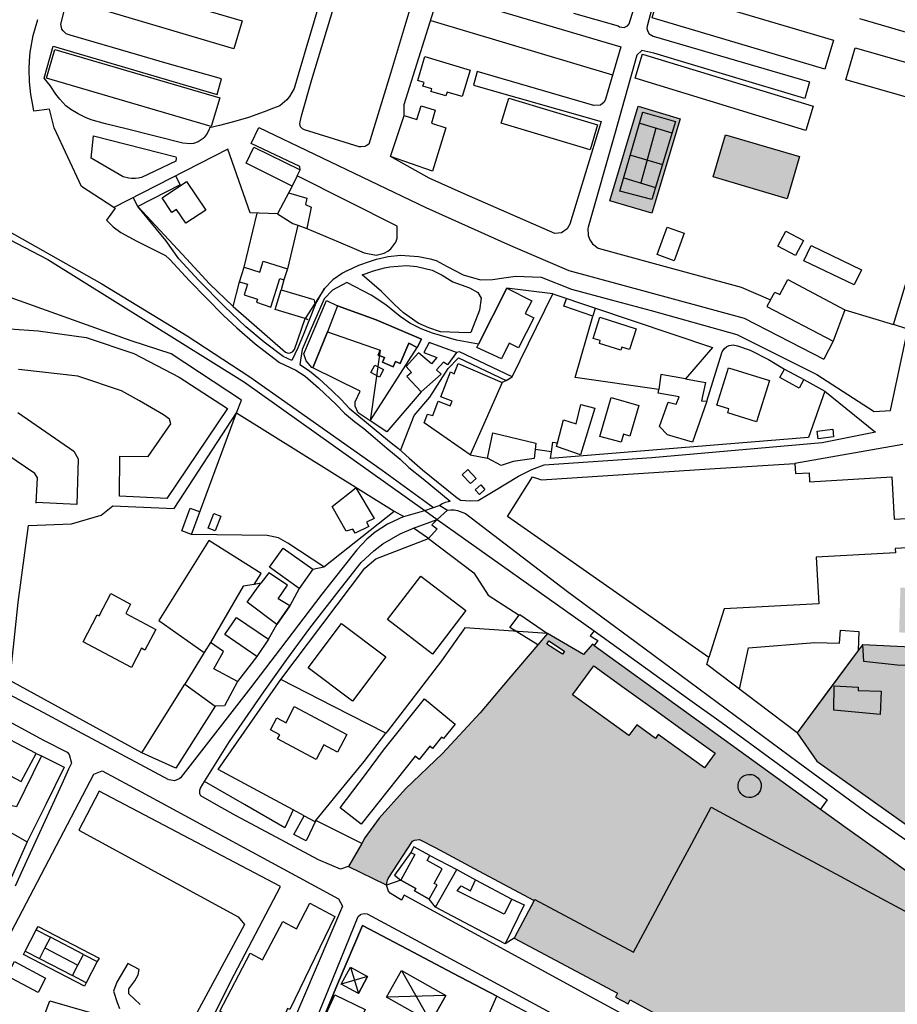
# Model space of a CAD drawing. Units: metres. Extents: x 15638 to 17284, y 21396 to 22516.
# Drawn here: x 15864 to 16167, y 21814 to 22153 of the extents above; entities that cross this region are included whole.
import ezdxf

# ---------------------------------------------------------------- set-up
doc = ezdxf.new("R2010")
doc.units = ezdxf.units.M
doc.layers.add('AUX', color=253, linetype='Continuous')

msp = doc.modelspace()

# ---------------------------------------------------------------- hatches: boundary and pattern name
at = {"transparency": 33554534}
h = msp.add_hatch(color=2, dxfattribs=at)
h.dxf.hatch_style = 1
h.paths.add_polyline_path([(16091.83, 22119.17), (16077.35, 22123.49), (16067.64, 22090.92), (16082.11, 22086.61)])
h.paths.add_polyline_path([(16083.5, 22115.95), (16089, 22114.29), (16083.36, 22095.55), (16078.24, 22097.08)], flags=16)
h = msp.add_hatch(color=2, dxfattribs=at)
h.dxf.hatch_style = 1
h.paths.add_polyline_path([(16089, 22114.29), (16083.5, 22115.95), (16080.44, 22104.97), (16085.72, 22103.38)])
h.paths.add_polyline_path([(16085.72, 22103.38), (16080.44, 22104.97), (16078.24, 22097.08), (16083.36, 22095.55)])
h = msp.add_hatch(color=2, dxfattribs=at)
h.dxf.hatch_style = 1
h.paths.add_polyline_path([(16133, 22106.19), (16107.47, 22113.7), (16103.19, 22099.13), (16128.72, 22091.62)])
at = {"true_color": 0x93278f, "transparency": 33554534}
h = msp.add_hatch(color=217, dxfattribs=at)
h.dxf.hatch_style = 1
h.paths.add_polyline_path([(16199.93, 21935.95), (16178.5, 21936.98), (16178.18, 21930.55), (16166.65, 21930.99), (16155.11, 21932.24), (16154.82, 21938.06), (16153.17, 21935.97), (16132.17, 21907.65), (16138.98, 21897.93), (16200.74, 21854.07), (16201.57, 21858.16), (16206.54, 21884.79), (16198.07, 21888.29), (16197.14, 21883.7), (16201.53, 21882.36), (16199.26, 21873.28), (16176.1, 21878.64), (16177.76, 21890.48), (16193.27, 21887.89), (16193.59, 21889.62), (16194.52, 21894.73), (16191.86, 21895.14), (16192.18, 21898.62), (16189.83, 21898.93), (16190.66, 21904.13), (16195.97, 21903.2)])
h.paths.add_polyline_path([(16160.79, 21913.95), (16144.76, 21915.42), (16144.88, 21923.79), (16153.15, 21923.36), (16153.15, 21922.24), (16161.11, 21922.02)], flags=16)
h.paths.add_polyline_path([(16197.95, 21956.79), (16167.73, 21957.69), (16167.27, 21942.25), (16182.38, 21941.8), (16197.49, 21941.35)])
h.paths.add_polyline_path([(16161.11, 21922.02), (16153.15, 21922.24), (16153.15, 21923.36), (16144.88, 21923.79), (16144.76, 21915.42), (16160.79, 21913.95)], flags=16)
h.paths.add_polyline_path([(16178.5, 21936.98), (16166.56, 21937.52), (16154.82, 21938.06), (16155.11, 21932.24), (16166.65, 21930.99), (16178.18, 21930.55)], flags=17)
h.paths.add_polyline_path([(16248.47, 21913.23), (16273.16, 21908.71), (16275.78, 21930.15), (16291.09, 21929.4), (16291.82, 21936.44), (16271.81, 21937.31), (16272.33, 21939.55), (16268.96, 21939.97), (16269.07, 21944.25), (16292.35, 21944.51), (16291.72, 21937.87), (16294.06, 21937.46), (16293.75, 21935.62), (16297.22, 21935.2), (16297.22, 21933.16), (16303.04, 21932.43), (16303.35, 21936.72), (16306.33, 21936.41), (16310.16, 21965.28), (16295.77, 21967.67), (16295.66, 21965.73), (16233.38, 21965.48), (16233.47, 21958.34), (16239.39, 21958.32), (16239.74, 21934.63), (16199.93, 21935.95), (16195.97, 21903.2), (16190.66, 21904.13), (16189.83, 21898.93), (16192.18, 21898.62), (16191.86, 21895.14), (16194.52, 21894.73), (16193.59, 21889.62), (16198.07, 21888.29), (16206.54, 21884.79), (16208.19, 21895.2), (16213.4, 21894.37), (16209.75, 21863.35), (16228.02, 21859.62), (16230.63, 21873.37), (16262.85, 21868.01), (16266.91, 21900.87), (16247.24, 21903.3)])
h.paths.add_polyline_path([(16273.67, 21866.44), (16262.85, 21868.01), (16230.63, 21873.37), (16228.02, 21859.62), (16225.13, 21840.19), (16232.9, 21834.27), (16251.02, 21832.2), (16250.5, 21827.92), (16268.46, 21825.22)])
at = {"true_color": 0xf8991e, "transparency": 33554534}
h = msp.add_hatch(color=30, dxfattribs=at)
h.dxf.hatch_style = 1
h.paths.add_polyline_path([(16072.57, 21923.18), (16062.13, 21930.71), (16054.77, 21920.72), (16074.16, 21906.7), (16076.86, 21910.41), (16083.31, 21905.74), (16084.28, 21907.08), (16100.24, 21895.57), (16103.87, 21900.6), (16093.44, 21908.13), (16083, 21915.65)], flags=0)
h.paths.add_polyline_path([(16210.84, 21820.92), (16191.35, 21834.5), (16180.25, 21840.44), (16169.14, 21846.38), (16158.03, 21852.32), (16146.92, 21858.26), (16135.82, 21864.2), (16113.6, 21876.08), (16102.49, 21882.02), (16095.82, 21869.53), (16089.14, 21857.05), (16082.46, 21844.56), (16075.78, 21832.08), (16041.74, 21850.28), (16041.51, 21849.85), (16034.63, 21836.98), (16070.22, 21817.95), (16069.52, 21816.64), (16073.92, 21814.27), (16074.66, 21815.64), (16087.26, 21808.84), (16099.85, 21802.05), (16112.45, 21795.25), (16125.04, 21788.46), (16137.64, 21781.66), (16175.42, 21761.28), (16174.4, 21759.39), (16179.78, 21756.48), (16180.75, 21758.27), (16199.89, 21747.98), (16238.16, 21727.4), (16257.29, 21717.11), (16265.69, 21732.11), (16263.12, 21733.5), (16252.02, 21739.49), (16238.35, 21746.88), (16211.01, 21761.65), (16205.38, 21780.68), (16199.74, 21799.71)])
h.paths.add_polyline_path([(16062.2, 21937.75), (16061.59, 21938.17), (16058.57, 21934.65), (16046.15, 21941.92), (16042.81, 21938.01), (16032.85, 21926.3), (16022.89, 21914.6), (16009.92, 21900.53), (15997.21, 21888.4), (15988.1, 21878.3), (15983.25, 21871.51), (15982.17, 21869.59), (15977.64, 21861.57), (15990.68, 21855.23), (15990.69, 21855.23), (15990.82, 21855.83), (15991, 21857.07), (15999.91, 21870.67), (16002.04, 21870.93), (16007.44, 21868.11), (16022.43, 21860.09), (16041.51, 21849.85), (16041.74, 21850.28), (16075.78, 21832.08), (16082.46, 21844.56), (16089.14, 21857.05), (16095.82, 21869.53), (16102.49, 21882.02), (16113.6, 21876.08), (16135.82, 21864.2), (16146.92, 21858.26), (16158.03, 21852.32), (16169.14, 21846.38), (16180.25, 21840.44), (16191.35, 21834.5), (16210.84, 21820.92), (16199.74, 21799.71), (16205.38, 21780.68), (16211.01, 21761.65), (16238.35, 21746.88), (16252.02, 21739.49), (16263.12, 21733.5), (16267.11, 21742.42), (16268.53, 21750.72), (16248.36, 21774.04), (16254.07, 21783.57), (16260.11, 21793.87), (16241.27, 21807.75), (16209.37, 21831.55), (16183.81, 21849.91), (16160.72, 21866.63), (16149.64, 21874.6), (16140.17, 21881.41)])
h.paths.add_polyline_path([(16074.16, 21906.7), (16054.77, 21920.72), (16062.13, 21930.71), (16072.57, 21923.18), (16083, 21915.65), (16093.44, 21908.13), (16103.87, 21900.6), (16100.24, 21895.57), (16084.28, 21907.08), (16083.31, 21905.74), (16076.86, 21910.41)], flags=16)
h.paths.add_polyline_path([(16112.01, 21890.89), (16112.9, 21892.24), (16114.27, 21893.14), (16116, 21893.45), (16117.69, 21892.94), (16118.95, 21891.89), (16119.67, 21890.46), (16119.8, 21888.83), (16119.27, 21887.32), (16118.19, 21886.11), (16116.73, 21885.42), (16115.11, 21885.36), (16113.61, 21885.92), (16112.44, 21887.05), (16111.8, 21888.51), (16111.78, 21890.14), (16112.41, 21891.63), (16113.55, 21892.75), (16115.18, 21893.42), (16116.99, 21893.23), (16118.39, 21892.45), (16119.39, 21891.2), (16119.81, 21889.64), (16119.61, 21888.05), (16118.79, 21886.66), (16117.5, 21885.69), (16115.94, 21885.31), (16114.34, 21885.56), (16112.99, 21886.41), (16112.05, 21887.74), (16111.71, 21889.31)], flags=16)
h.paths.add_polyline_path([(16051.3, 21934.73), (16045.89, 21938.2), (16046.6, 21939.3), (16052.01, 21935.83)], flags=16)

# ---------------------------------------------------------------- linework, layer by layer
at = {"layer": 'AUX'}
for p, q in [((16005.97, 22152.99), (16068.53, 22134.35)), ((16077.92, 22117.63), (16089, 22114.29)), ((16083.5, 22115.95), (16078.24, 22097.08)), ((16074.8, 22106.67), (16085.72, 22103.38)), ((15959.9, 22099.5), (15960.91, 22101.56)), ((16072.42, 22098.84), (16083.36, 22095.55)), ((16148.55, 22053.39), (16144.57, 22042.52)), ((15886.26, 21831.35), (15874.9, 21837.25)), ((15872.97, 21833.54), (15884.32, 21827.63))]:
    msp.add_line(p, q, dxfattribs=at)
for points in [[(15982.25, 22188.27), (15983.85, 22189.04), (15985.2, 22189.12), (15989.91, 22188.03), (16003.62, 22183.67), (16006.04, 22181.34), (15996.92, 22150.85), (15992.04, 22134.78), (15984.65, 22110.45), (15983.72, 22109.87), (15983.22, 22109.68), (15981.96, 22109.49), (15981.24, 22109.56), (15962.45, 22115.33), (15961.71, 22115.66), (15961.07, 22116.38), (15960.79, 22117.47), (15960.9, 22118.11), (15961.36, 22120.19), (15964.99, 22132.75), (15972.61, 22158.06), (15981.25, 22187.07), (15981.76, 22187.8)], [(15873.51, 22133.11), (15876.4, 22143.03), (15933.21, 22126.4), (15930.32, 22116.5)], [(16003.9, 22140.66), (16019.49, 22135.89), (16016.71, 22126.84), (16011.62, 22128.39), (16011.1, 22127.06), (16005.98, 22128.59), (16006.13, 22129.08), (16006.26, 22129.53), (16003.25, 22130.39), (16003.69, 22131.71), (16001.47, 22132.36)], [(16032.77, 22126.22), (16063.38, 22117.07), (16060.84, 22108.46), (16030.2, 22117.61)], [(16067.64, 22090.92), (16077.35, 22123.49), (16091.83, 22119.17), (16082.11, 22086.61)], [(15888.98, 22105.62), (15889.74, 22113.3), (15918.12, 22106.02), (15918.21, 22105.56), (15918.06, 22104.57), (15906.28, 22098.96), (15905.12, 22098.73), (15904.25, 22098.64), (15902.78, 22098.63), (15901.9, 22098.73), (15899.91, 22099.22)], [(15921.81, 22097.55), (15928.39, 22087.67), (15921.55, 22083.2), (15918.38, 22087.96), (15916.73, 22086.86), (15913.36, 22091.92)], [(16087.37, 22081.89), (16093.23, 22079.76), (16089.78, 22070.29), (16083.92, 22072.42)], [(16128.29, 22080.48), (16134.32, 22077.2), (16131.53, 22072.07), (16125.5, 22075.35)], [(16137.01, 22075.55), (16154.31, 22067.18), (16151.77, 22061.92), (16134.47, 22070.3)], [(15988.97, 22059.63), (15982.35, 22065.4), (15983.37, 22065.78), (15986.25, 22066.79), (15989.96, 22067.81), (15991.82, 22068.21), (15997.55, 22068.62), (16001.17, 22068.3), (16006.44, 22067.03), (16009.84, 22065.26), (16013.49, 22063.02), (16019.22, 22060.92), (16022.19, 22059.35), (16023.28, 22057.39), (16022.71, 22053.3), (16019.75, 22045.58), (16018.84, 22045.43), (16009.23, 22045.83), (16005.27, 22047.15), (16001.61, 22048.79), (15996.48, 22052.34), (15993.49, 22055.16)], [(15962.69, 22050.33), (15952.35, 22053.44), (15954.39, 22060.26), (15965.62, 22056.89), (15966.13, 22055.07), (15967.73, 22057.91), (15969.33, 22060.76)], [(16021.79, 22040.39), (16022.38, 22041.55), (16032.13, 22060.86), (16040.7, 22056.52), (16038.46, 22052.1), (16041.4, 22050.6), (16036.13, 22040.27), (16032.97, 22041.88), (16030.24, 22036.53)], [(15970.34, 22045.74), (15965.36, 22033.33), (15965, 22033.51), (15963.05, 22035.8), (15962.24, 22038.17), (15969.97, 22056.6), (15973.79, 22054.72), (15987.1, 22049.87), (15973.79, 22054.72)], [(16002.76, 22043.3), (16001.2, 22040.36), (16002.76, 22043.3), (15987.1, 22049.87)], [(16064.2, 22050.82), (16076.69, 22046.79), (16074.4, 22039.71), (16071.78, 22040.55), (16071.42, 22039.43), (16064.01, 22041.81), (16064.31, 22042.75), (16061.86, 22043.53)], [(15985.08, 22015.12), (15980.89, 22017.94), (15979.92, 22020.23), (15979.92, 22021.7), (15981.56, 22025.37), (15965.36, 22033.33), (15970.34, 22045.74), (15988.54, 22039.48), (15987.83, 22037.79), (15988.54, 22039.48)], [(15989.95, 22036.9), (15989.27, 22035.29), (15992.96, 22033.72), (15993.76, 22035.59), (15995.39, 22034.9), (15998.35, 22041.84), (15995.39, 22034.9), (15993.76, 22035.59), (15992.96, 22033.72), (15989.27, 22035.29), (15989.95, 22036.9), (15987.83, 22037.79)], [(15986.65, 22034.35), (15989.65, 22032.76), (15988.26, 22030.15), (15985.26, 22031.74)], [(16122.62, 22029.03), (16118.18, 22014.82), (16108.22, 22017.94), (16108.64, 22019.25), (16104.51, 22020.55), (16108.53, 22033.43)], [(16064.18, 22009.74), (16068.13, 22023.2), (16077.64, 22020.4), (16074.54, 22009.89), (16072.28, 22010.55), (16071.47, 22007.78)], [(16049.22, 22006.26), (16049.57, 22007.57), (16051.69, 22015.48), (16056.02, 22014.08), (16057.67, 22020.78), (16062.48, 22019.46), (16057.55, 22003.46)], [(16139.39, 22008.96), (16139.08, 22011.57), (16144.39, 22012.21), (16144.7, 22009.6)], [(16019.62, 21993.52), (16016.77, 21996.54), (16018.67, 21998.34), (16021.52, 21995.32)], [(15980.15, 21992.05), (15986.47, 21981.54), (15983.81, 21980.22), (15984.62, 21978.78), (15979.87, 21976.42), (15979.09, 21977.8), (15976.76, 21977.07), (15971.98, 21985.65)], [(16022.72, 21989.75), (16021.25, 21991.31), (16023.14, 21993.09), (16024.61, 21991.53)], [(16017.64, 21943.83), (16009.57, 21932.51), (15999.08, 21918.69), (15991.02, 21908.25), (15990.5, 21907.58), (15972.4, 21916.78), (15954.3, 21925.98), (15983.19, 21964.34), (15986.99, 21967.6), (16005.1, 21974.54), (16020.76, 21962.8), (16025.68, 21955.1), (16036.4, 21948.2), (16036.56, 21948.41), (16046.15, 21941.92)], [(15965.32, 21963.99), (15960.62, 21957.41), (15950.43, 21964.69), (15955.13, 21971.27)], [(15991.02, 21946.66), (16002.49, 21961.65), (16017.97, 21949.81), (16006.5, 21934.81)], [(15886.24, 21938.97), (15891.06, 21948.25), (15891.66, 21947.93), (15895.75, 21955.6), (15902.54, 21951.97), (15900.85, 21948.81), (15911.26, 21943.23), (15907.47, 21936.17), (15906.31, 21936.78), (15902.85, 21930.2)], [(15952.93, 21944.93), (15957.33, 21951.35)], [(15939.05, 21947.41), (15950.05, 21939.93), (15946.01, 21933.99), (15935.01, 21941.48)], [(15963.72, 21930.06), (15975.21, 21945.32), (15990.5, 21933.81), (15979.02, 21918.55)], [(16046.6, 21939.3), (16052.01, 21935.83), (16051.3, 21934.73), (16045.89, 21938.2)], [(16166.65, 21930.99), (16155.11, 21932.24), (16154.82, 21938.06), (16166.56, 21937.52), (16178.5, 21936.98), (16178.18, 21930.55)], [(16062.13, 21930.71), (16072.57, 21923.18), (16083, 21915.65), (16093.44, 21908.13), (16103.87, 21900.6), (16100.24, 21895.57), (16084.28, 21907.08), (16083.31, 21905.74), (16076.86, 21910.41), (16074.16, 21906.7), (16054.77, 21920.72)], [(16160.79, 21913.95), (16144.76, 21915.42), (16144.88, 21923.79), (16153.15, 21923.36), (16153.15, 21922.24), (16161.11, 21922.02)], [(16003.75, 21919.31), (16014.32, 21910.59), (16010.27, 21905.68), (16009.67, 21906.16), (16006.58, 21902.3), (16005.58, 21903.1), (16001.92, 21898.52), (16000.51, 21899.64), (15981.92, 21876.24), (15974.72, 21881.87), (15983.5, 21893.35), (15989.6, 21901.64)], [(15958.86, 21916.74), (15977, 21907.09), (15973.78, 21901.04), (15969.13, 21903.51), (15966.46, 21898.5), (15953.16, 21905.58), (15953.91, 21906.99), (15950.71, 21908.69), (15952.87, 21912.78), (15956.1, 21911.07)], [(16115.77, 21893.36), (16116.56, 21893.28), (16117.32, 21893.05), (16118.02, 21892.66), (16118.63, 21892.15), (16119.13, 21891.52), (16119.49, 21890.81), (16119.7, 21890.04), (16119.76, 21889.25), (16119.66, 21888.45), (16119.4, 21887.7), (16118.99, 21887.01), (16118.46, 21886.42), (16117.82, 21885.94), (16117.1, 21885.6), (16116.32, 21885.41), (16115.53, 21885.38), (16114.74, 21885.5), (16113.99, 21885.78), (16113.31, 21886.21), (16112.74, 21886.76), (16112.28, 21887.41), (16111.96, 21888.14), (16111.79, 21888.92), (16111.78, 21889.72), (16111.93, 21890.51), (16112.24, 21891.25), (16112.68, 21891.91), (16113.25, 21892.47), (16113.92, 21892.91), (16114.66, 21893.21), (16115.44, 21893.35)], [(16000.79, 21854.02), (16000.32, 21853.18), (16000.79, 21854.02), (15995.57, 21856.88)], [(16005.37, 21850.37), (16000.32, 21853.18)], [(15933.26, 21811.81), (15943.76, 21831.71), (15947.95, 21829.49), (15954.94, 21842.68), (15959.63, 21840.18), (15964.31, 21848.97), (15972.89, 21844.4), (15957.38, 21812.4), (15956.54, 21812.73), (15954.15, 21806.81), (15954.42, 21806.66), (15952.18, 21802.16)], [(15862.48, 21828.89), (15873.25, 21823.18), (15870.63, 21818.24), (15859.86, 21823.95)], [(15981.04, 21817.88), (15984.19, 21823.74), (15981.04, 21817.88), (15975.12, 21821.06), (15978.27, 21826.93)], [(16005.92, 21808.01), (16011.09, 21817.15), (16005.92, 21808.01), (15990.72, 21816.62), (15995.9, 21825.76)], [(15979.57, 21804.61), (15969.29, 21809.63), (15972.83, 21817.44), (15983.33, 21812.31)]]:
    msp.add_lwpolyline(points, close=True, dxfattribs=at)
for points in [[(15967.4, 22158.35), (15962.93, 22143.29), (15959.09, 22130.36), (15958.82, 22129.62), (15957.32, 22126.87), (15956.33, 22125.66), (15953.93, 22123.67), (15951.78, 22122.8), (15948.55, 22121.56), (15943.09, 22119.67), (15941.99, 22119.32), (15937.57, 22118.01), (15933.1, 22116.84), (15929.73, 22116.06), (15929.65, 22115.81), (15929.56, 22115.54), (15928.9, 22114.06), (15927.92, 22112.77), (15927.55, 22112.38), (15925.76, 22111.18), (15924.23, 22110.66), (15923.16, 22110.5), (15920.49, 22110.78), (15901.02, 22115.72), (15893.83, 22117.49), (15888.98, 22118.78), (15886.99, 22119.57), (15884.42, 22120.84), (15881.98, 22122.34), (15880.25, 22123.61), (15878.11, 22125.97), (15876.8, 22127.65), (15874.84, 22130.62), (15872.76, 22133.11), (15875.89, 22144.21), (15932.29, 22127.57), (15933.81, 22132.92), (15914.28, 22138.46), (15904.54, 22141.3), (15881.71, 22147.95), (15880.35, 22148.48), (15879.27, 22149.46), (15878.89, 22150.08), (15878.45, 22151.72), (15883.48, 22171.23)], [(15884.24, 22169.61), (15940.94, 22152.92), (15938.14, 22143.32), (15881.43, 22160.09), (15884.24, 22169.64)], [(16055.15, 22155.61), (16070.49, 22151.14), (16070.9, 22150.88), (16072.55, 22150.67), (16073.65, 22151.15), (16074.3, 22151.87), (16078.86, 22166.77)], [(16084.17, 22165.08), (16080.46, 22151.04), (16080.41, 22150.25), (16080.66, 22149.29), (16081.18, 22148.46), (16082.49, 22147.6), (16136.36, 22131.86), (16134.79, 22126.15), (16108.76, 22133.97), (16082.73, 22141.79), (16078.6, 22142.64), (16076.92, 22141.08), (16069.42, 22114.47), (16060.11, 22081.83), (16060.05, 22081.42), (16060.13, 22078.98), (16060.69, 22077.45), (16061.62, 22076.11), (16063.56, 22074.64), (16082.88, 22069.3), (16112.82, 22061.2), (16122.92, 22056.78), (16121.69, 22054.53), (16144.57, 22042.52), (16141.32, 22036.35)], [(16071.37, 22143.98), (16066.17, 22125.96), (16065.66, 22124.88), (16064.39, 22123.84), (16062.08, 22123.76), (16021.96, 22135.41), (16020.67, 22130.71), (16064.59, 22118.2), (16053.8, 22082.87), (16052.9, 22081.32), (16050.98, 22079.94), (16048.65, 22079.62), (16017.49, 22093.37), (16005.33, 22098.76), (15992.04, 22106.15), (15996.8, 22120.32), (15996.71, 22124.1), (16008.78, 22162.51), (16071.37, 22143.98)], [(16085.14, 22163.98), (16144.63, 22146.27), (16141.65, 22136.26), (16082.16, 22153.94), (16085.07, 22164)], [(15960.14, 22082.51), (15963.2, 22081.37), (15974.1, 22076.74), (15979.49, 22074.45), (15982.95, 22072.98), (15987.11, 22072.2), (15989.85, 22072.86), (15991.09, 22073.54), (15992.19, 22074.43), (15993.85, 22076.7), (15994.35, 22078.03), (15994.41, 22082.23), (15959.9, 22099.5), (15958.18, 22096.01), (15953.15, 22086.49), (15943.74, 22086.78), (15936.03, 22108.68), (15896.79, 22088.66), (15885.6, 22095.8), (15876.17, 22116.01), (15874.63, 22122.54), (15869.15, 22121.81), (15868.93, 22123.25), (15868.1, 22127.54), (15867.67, 22131.89), (15867.54, 22136.27), (15867.66, 22139.18), (15867.94, 22142.07), (15868.95, 22147.82), (15870.56, 22153.43)], [(16180.79, 22145.63), (16153.78, 22153.55)], [(16078.86, 22141.46), (16137.71, 22123.55), (16135.15, 22115.14), (16076.32, 22133.13), (16078.87, 22141.51)], [(16152.14, 22143.64), (16189.52, 22132.93), (16186.36, 22121.92), (16148.97, 22132.54), (16152.12, 22143.65)], [(15768.15, 22120.73), (15773.58, 22119.01), (15836.7, 22090.05), (15874.02, 22070.67), (15941.73, 22028.41), (16003.88, 21984.25), (16009.13, 21986.03)], [(15770.95, 22123.3), (15824.77, 22098.73), (15857.1, 22082.33), (15892.56, 22062.31), (15921.96, 22044.41), (15943.65, 22030.25), (15989.19, 21998.16), (16006.82, 21985.25)], [(15996.8, 22120.32), (16001.15, 22118.97), (16002.59, 22123.6), (16007.48, 22122.09), (16006.14, 22117.63), (16011.15, 22116.08), (16006.5, 22101.18), (15992.04, 22106.15)], [(16079.03, 22121.5), (16090.19, 22118.25), (16082.1, 22091.37), (16071.03, 22094.28), (16078.94, 22121.52)], [(15958.18, 22096.01), (15942.28, 22103.86), (15945, 22109.39), (15960.91, 22101.56), (15960.88, 22102.71), (15944.03, 22110.68), (15946.66, 22116.14), (16004.25, 22088.64), (16033.45, 22075.58), (16053.44, 22066.95), (16098.74, 22054.58), (16113.84, 22050.46), (16141.32, 22036.35)], [(16107.47, 22113.7), (16133, 22106.19), (16128.72, 22091.62), (16103.19, 22099.13), (16107.47, 22113.7)], [(15977.04, 22066.84), (15981.19, 22068.72), (15985.2, 22070.14), (15987.18, 22070.81), (15991.25, 22071.68), (15995.54, 22072.18), (16001.71, 22071.78), (16005.73, 22070.89), (16007.76, 22070.31), (16011.57, 22068.32), (16017.05, 22065.37), (16023.05, 22063.65), (16027.14, 22063.85), (16031.1, 22064.43), (16035.07, 22065.01), (16043.93, 22064.67), (16054.4, 22060.5), (16068.12, 22056.83), (16081.83, 22053.16), (16111.37, 22044.91), (16138.94, 22031.04), (16158.7, 22018.36), (16164.34, 22018.67), (16170.28, 22046.67), (16165.33, 22048.31), (16181.12, 22100.47)], [(15918, 22099.48), (15919.55, 22096.4), (15904.96, 22088.99), (15921.83, 22070.95), (15929.67, 22062.37), (15937.9, 22054.52), (15955.92, 22038.79), (15956.82, 22038.47), (15957.47, 22038.51), (15958.33, 22038.92), (15958.93, 22039.69), (15962.69, 22050.33), (15963.57, 22050.07), (15962.69, 22050.33)], [(15956.93, 22093.64), (15963.23, 22091.83), (15962.83, 22089.61), (15964.72, 22088.75), (15963.2, 22081.37)], [(15966.13, 22055.07), (15962.03, 22044.62), (15960.12, 22040.22), (15958.06, 22035.9), (15955.06, 22037.33), (15948.49, 22042.19), (15942.27, 22047.51), (15934.71, 22054.6), (15926.04, 22063.47), (15919.18, 22070.9), (15914.72, 22077.25), (15904.96, 22088.99), (15903.43, 22092.05)], [(15896.79, 22088.66), (15897.17, 22088.42), (15894.24, 22084.22), (15896.57, 22081.93), (15899.16, 22080.02), (15904.68, 22076.98), (15914.56, 22072.09), (15916.02, 22070.65), (15922.87, 22063.34), (15934.49, 22051.4), (15939.12, 22047.14), (15945.4, 22041.69), (15950.32, 22037.85), (15953.82, 22035.26), (15959.39, 22032.55), (15962.67, 22030.46), (15967.29, 22026.45), (15973.37, 22020.76), (15976.22, 22017.76), (15979.61, 22014.86), (15982.85, 22012.44), (15985.95, 22009.84), (15990.78, 22005.67), (15995.41, 22001.89), (15998.42, 21999.02), (16003.31, 21995.14), (16012.63, 21987.45), (16011.91, 21987.28), (16010.89, 21986.96), (16009.9, 21986.58), (16009.11, 21986.01), (16011.65, 21984.31), (16012.82, 21984.46), (16013.99, 21984.45), (16015.15, 21984.28), (16017.86, 21983.17), (16053.06, 21956.39), (16076.68, 21938.87), (16132.5, 21897.51), (16157.11, 21879.57), (16198.4, 21850.72)], [(15937.9, 22054.52), (15940.02, 22063.02), (15941.6, 22068.02), (15946.07, 22086.71)], [(15953.15, 22086.49), (15958.43, 22083.15), (15960.14, 22082.51), (15956.57, 22067.5)], [(15941.6, 22068.02), (15947.01, 22066.31), (15948.23, 22070.15), (15956.57, 22067.5), (15955.36, 22063.7)], [(15977.04, 22066.84), (15975.55, 22066.05), (15972.2, 22063.7), (15969.33, 22060.76)], [(15940.02, 22063.02), (15942.77, 22062.15), (15941.61, 22058.5), (15946.27, 22057.01), (15945.93, 22055.97), (15950.85, 22054.29), (15953.95, 22064.15), (15955.36, 22063.7), (15954.39, 22060.26)], [(16031.91, 22029.06), (16034.01, 22030.31), (16047.96, 22058.86), (16032.13, 22060.86), (16022.38, 22041.55), (16014.84, 22042.87), (16006.55, 22045.38), (16002.65, 22046.86), (15998.74, 22048.8), (15995.38, 22051.11), (15990.42, 22055.13), (15985.43, 22058.38), (15977.04, 22062.81), (15972.08, 22060.11), (15969.21, 22057.18), (15964.77, 22046.93), (15961.63, 22039.65), (15960.78, 22034.53), (15964.1, 22032.39), (15967.33, 22029.66), (15972, 22025.43), (15975.07, 22022.45), (15977.87, 22019.5), (15981.11, 22016.73), (15989.05, 22010.21), (15992.29, 22007.54), (15994.77, 22005.62), (15998.52, 22002.24), (16003.11, 21998.27), (16014.49, 21989.05), (16016.12, 21987.83), (16019.6, 21987.52), (16022.3, 21987.68), (16028.03, 21991.17), (16036.17, 21996.12), (16040.72, 21998.38), (16044.96, 21999.95), (16082.13, 22002.55), (16140.71, 22007.71), (16159.09, 22011.31)], [(16122.92, 22056.78), (16124.4, 22059.5), (16126.19, 22058.6), (16128.9, 22063.82), (16148.55, 22053.39), (16165.31, 22048.32)], [(15915.67, 21891.52), (15884.35, 21908.19), (15872.38, 21914.61), (15860.41, 21921.03), (15863.82, 21952.55), (15867.36, 21979.03), (15882.16, 21979.61), (15892.38, 21982.65), (15896.44, 21985.86), (15917.49, 21984.94), (15939.06, 22017.89), (15940.69, 22022.28), (15916.54, 22038.16), (15902.67, 22042.64), (15859.82, 22058.12), (15848.25, 22056.51), (15846.99, 22036.67), (15844.69, 22003.61)], [(16047.96, 22058.86), (16102.96, 22040.42), (16093.63, 22029.58), (16100.57, 22028.34), (16099.25, 22022.06), (16101.04, 22021.89), (16106.21, 22038.59), (16106.22, 22038.6), (16106.22, 22038.61), (16106.22, 22038.62), (16106.34, 22038.89), (16106.97, 22039.91), (16107.87, 22040.69), (16108.67, 22041.09), (16110.15, 22041.29), (16111.62, 22040.97), (16115.94, 22039.49), (16122.22, 22036.29), (16127.78, 22032.93), (16134.39, 22029.31), (16141.65, 22025.38), (16159.17, 22011.26)], [(16062.6, 22053.95), (16061.78, 22051.15), (16051.82, 22054.61), (16052.74, 22057.25)], [(16093.63, 22029.58), (16085.14, 22031.09), (16084.47, 22025.88), (16055.65, 22030.11), (16061.78, 22051.15)], [(15851.09, 22047.48), (15870.69, 22046.11), (15878.96, 22044.97), (15887.23, 22043.83), (15903.65, 22038.27), (15919.24, 22030.16), (15935.96, 22019.4), (15915.06, 21988.32), (15898.72, 21989.17), (15898.86, 22002.96), (15908.61, 22002.83), (15916.34, 22014.14), (15915.94, 22015.67), (15913.9, 22017.15), (15905.64, 22022.03), (15899.42, 22025.42), (15884.34, 22030.56), (15865.04, 22032.75), (15863.88, 22032.8)], [(16014.76, 22038.7), (16005.37, 22042.15), (16003.57, 22038.64), (16007.97, 22036.91), (16006.17, 22034.8), (16001.69, 22038.56), (15997.43, 22033.84), (15999.3, 22031.79), (15997.67, 22030.41), (16002.64, 22025.08), (15990.76, 22011.3), (15985.08, 22015.12), (16001.2, 22040.36), (15998.35, 22041.84), (16001.2, 22040.36)], [(15995.53, 22004.94), (15995.54, 22004.96), (16000.18, 22017.02), (16005.63, 22023.23), (16011.9, 22033.18), (16015.45, 22036.86), (16031.91, 22029.06), (16030.58, 22028.28), (16025.03, 22015.84), (16019.48, 22003.4), (16025.44, 22002.24), (16027.26, 22010.98), (16042.12, 22007.42), (16041.88, 22005.2)], [(16034.01, 22030.31), (16015.82, 22038.94), (16014.76, 22038.7), (16011.73, 22034.37), (16010.26, 22035.36), (16007.96, 22032.67), (16009.51, 22031.19), (16002.64, 22025.08)], [(16019.48, 22003.4), (16003.67, 22014.46), (16004.82, 22017.48), (16006.62, 22016.91), (16008.51, 22021.88), (16012.59, 22020.24), (16013.33, 22021.87), (16009.41, 22023.43), (16012.78, 22032), (16014.01, 22031.35), (16015.32, 22034.86), (16030.58, 22028.28)], [(16134.39, 22029.31), (16132.8, 22026.41), (16126.19, 22030.02), (16127.78, 22032.93)], [(16141.65, 22025.38), (16136.05, 22009.38), (16047.17, 22002.17), (16047.52, 22004.49), (16041.88, 22005.2), (16041.53, 22002.11), (16034.26, 22001.08), (16030.17, 21999.78), (16025.44, 22002.24)], [(16101.04, 22021.89), (16096.11, 22007.78), (16087.46, 22010.25), (16084.69, 22013.2), (16087.73, 22021.6), (16090.5, 22020.86), (16091.49, 22023.39), (16084.31, 22024.63), (16084.47, 22025.88)], [(15863.73, 22018), (15882.94, 22004.63), (15884.46, 22002.07), (15883.96, 21986.34), (15870.05, 21987.03)], [(15965.32, 21963.99), (15969.14, 21964.82), (15956.73, 21973.04), (15953.43, 21974.86), (15949.55, 21975.59), (15923.52, 21975.97), (15939.06, 22017.89), (15993.28, 21984.05)], [(15870.03, 21986.79), (15870.46, 21995.47), (15869.54, 21997), (15850.18, 22010.13)], [(16047.52, 22004.49), (16048, 22007.8), (16049.57, 22007.57)], [(16168.57, 22006.99), (16131.3, 22000.48), (16131.52, 21996.95), (16136.26, 21997.25), (16136.45, 21994.09), (16164.75, 21995.79), (16165.62, 21981.22), (16178.49, 21981.97)], [(16179.08, 21971.86), (16165.9, 21971.1), (16165.98, 21969.63), (16138.73, 21968.14), (16139.6, 21952.12), (16107.04, 21950.36), (16101.72, 21933.56), (16032.31, 21982.13), (16041.02, 21995.89), (16044.08, 21994.75), (16102.11, 21998.64), (16131.3, 22000.48)], [(15923.52, 21975.97), (15920.13, 21977.21), (15923.01, 21985.06), (15926.52, 21983.78)], [(15969.14, 21964.82), (15993.28, 21984.05), (15996.63, 21982.23), (15990.99, 21979.52), (15986.82, 21976.76), (15983.92, 21974.37), (15980.47, 21970.75), (15968.43, 21955.4), (15954.13, 21936.72), (15943.84, 21923.15), (15919.75, 21892.17), (15919.29, 21891.77), (15917.61, 21891.13), (15915.85, 21891.43)], [(15931.25, 21983.2), (15933.66, 21982.24), (15931.71, 21977.25), (15929.3, 21978.21), (15931.25, 21983.2)], [(15996.63, 21982.23), (16003.88, 21984.25), (16008.15, 21981.09), (16011.65, 21984.31)], [(15982.17, 21869.59), (15966.3, 21877.47), (15963.01, 21870.49), (15958.73, 21872.64), (15962.3, 21879.06), (15958.55, 21881.08), (15955.61, 21874.95), (15941.81, 21882.92), (15928, 21890.9), (15936.57, 21904.65), (15948.44, 21921.82), (15956.37, 21932.93), (15964.32, 21943.69), (15975.13, 21957.68), (15981.97, 21966.28), (15986.27, 21970.36), (15989.43, 21972.75), (15995.41, 21976.22), (15999.97, 21978.15), (16008.15, 21981.09), (16062.26, 21942.83), (16082.74, 21927.95), (16094.38, 21919.62), (16106.02, 21911.3), (16142.49, 21884.55), (16140.17, 21881.41)], [(16008.15, 21981.09), (16006.26, 21979.36), (16008.13, 21977.88), (16005.1, 21974.54), (15999.97, 21978.15)], [(15945.07, 21958.77), (15947.56, 21962.49), (15929.52, 21973.86), (15920.86, 21960.1), (15912.2, 21946.35), (15927.91, 21935.28), (15921.23, 21924.39)], [(15960.62, 21957.41), (15957.33, 21951.35), (15953.36, 21953.81), (15956.63, 21958.5), (15950.11, 21962.8), (15947.44, 21959.16)], [(15950.05, 21939.93), (15952.93, 21944.93), (15942.63, 21952.61), (15947.44, 21959.16), (15945.07, 21958.77), (15941.31, 21958.15), (15930.04, 21938.77)], [(16042.81, 21938.01), (16033.15, 21943.97), (16036.4, 21948.2)], [(16062.2, 21937.75), (16061.59, 21938.17), (16058.57, 21934.65), (16046.15, 21941.92), (16042.81, 21938.01), (16032.85, 21926.3), (16022.89, 21914.6), (16009.92, 21900.53), (15997.21, 21888.4), (15988.1, 21878.3), (15983.25, 21871.51), (15982.17, 21869.59), (15977.64, 21861.57)], [(16062.26, 21942.83), (16060.82, 21941.08), (16063.43, 21939.43), (16062.2, 21937.75), (16140.17, 21881.41), (16149.64, 21874.6), (16160.72, 21866.63), (16183.81, 21849.91), (16209.37, 21831.55), (16241.27, 21807.75), (16260.11, 21793.87), (16254.07, 21783.57), (16261.57, 21777.99), (16256.13, 21770.36), (16248.36, 21774.04), (16268.53, 21750.72), (16278.13, 21750.15)], [(16112.24, 21922.71), (16115.4, 21936.99), (16138.18, 21938.77), (16146.75, 21938.54), (16147.07, 21943.03), (16153.4, 21942.61), (16153.17, 21935.97), (16142.52, 21921.71), (16132.17, 21907.65), (16138.98, 21897.93), (16200.74, 21854.07), (16201.57, 21858.16), (16253.63, 21818.46), (16260.38, 21813.21)], [(15946.01, 21933.99), (15939.37, 21925.31), (15931.24, 21929.69), (15934.48, 21935.72), (15930.04, 21938.77), (15927.91, 21935.28)], [(16154.82, 21938.06), (16153.17, 21935.97), (16132.17, 21907.65), (16100.99, 21931.21), (16101.72, 21933.56)], [(15906.35, 21900.73), (15921.23, 21924.39), (15931.68, 21916.86), (15918.15, 21895.5), (15906.35, 21900.73), (15860.92, 21925.72)], [(15939.37, 21925.31), (15934.88, 21917.01), (15931.68, 21916.86)], [(15958.55, 21881.08), (15932.7, 21895.01), (15954.3, 21925.98)], [(15855.56, 21914.32), (15872.56, 21905.15), (15880.64, 21900.94), (15881.41, 21900.22), (15882.11, 21897.24), (15881.14, 21895.15), (15878.79, 21889.98), (15865.44, 21860.72), (15862.77, 21854.87)], [(15849.42, 21910.61), (15854.05, 21908.63), (15849.31, 21899.53), (15855.32, 21896.3), (15854.25, 21894.31), (15858.02, 21892.28), (15858.97, 21894.02), (15864.85, 21890.86), (15870.05, 21900.5), (15854.13, 21908.78)], [(15962.3, 21879.06), (15965.98, 21877.08), (15966.3, 21877.47), (15974.47, 21887.45), (15982.95, 21897.82), (15990.5, 21907.58)], [(15870.05, 21900.5), (15871.84, 21899.72), (15863.21, 21882.21), (15858.77, 21883.17), (15855.28, 21876.64), (15866.86, 21870.1), (15857.71, 21849.4), (15848.57, 21828.7)], [(15871.84, 21899.72), (15879.63, 21895.88), (15873.27, 21882.98), (15866.86, 21870.1)], [(15907.1, 21784.14), (15908.81, 21788.6), (15911.96, 21787.39), (15910.25, 21782.95), (15891.74, 21789.94), (15853.11, 21804.28), (15845.46, 21807.89), (15852.32, 21821.86), (15889.84, 21893.45), (15892.78, 21894.58), (15902.1, 21889.53), (15974.09, 21850.5), (15975.51, 21847.9), (15957.73, 21806.28), (15955.43, 21801.22)], [(16087.32, 21802.42), (15996.8, 21851.75), (15995.9, 21850.02), (15991.93, 21852.47), (15991.4, 21853.12), (15990.69, 21855.22), (15977.52, 21861.63), (15974.8, 21860.64), (15967.23, 21863.96), (15955.91, 21870.02), (15938.94, 21879.1), (15932.96, 21882.37), (15926.76, 21885.97), (15926.43, 21886.69), (15926.32, 21887.48), (15926.33, 21887.88), (15926.6, 21888.64), (15927.41, 21889.94), (15928, 21890.9)], [(15931.45, 21810.74), (15937.03, 21822.09), (15954.18, 21854.67), (15891.7, 21887.56), (15884.64, 21874.1), (15939.61, 21844.3), (15941.71, 21841.62), (15925.36, 21811.15)], [(16041.51, 21849.85), (16041.74, 21850.28), (16075.78, 21832.08), (16082.46, 21844.56), (16089.14, 21857.05), (16095.82, 21869.53), (16102.49, 21882.02), (16113.6, 21876.08), (16135.82, 21864.2), (16146.92, 21858.26), (16158.03, 21852.32), (16169.14, 21846.38), (16180.25, 21840.44), (16191.35, 21834.5), (16210.84, 21820.92), (16199.74, 21799.71), (16205.38, 21780.68), (16211.01, 21761.65), (16238.35, 21746.88), (16252.02, 21739.49), (16263.12, 21733.5)], [(15990.69, 21855.22), (15990.82, 21855.83), (15990.9, 21856.39), (15991.04, 21856.93), (15991.25, 21857.46), (15999.69, 21870.35), (16000.29, 21870.72), (16002.04, 21870.93), (16007.44, 21868.11), (16022.43, 21860.09), (16041.51, 21849.85), (16034.63, 21836.98), (16031.59, 21834.97), (16019.55, 21841.27), (16007.51, 21847.57), (16005.37, 21850.37), (16008.1, 21855.26), (16007.15, 21855.79), (16009.89, 21860.77), (16004.65, 21863.65), (16005.62, 21865.42), (16000.15, 21868.41), (15999.07, 21866.43), (15993.48, 21858.64), (15995.57, 21856.88), (15990.68, 21855.23)], [(15999.07, 21866.43), (16000.43, 21865.69), (15995.57, 21856.88)], [(16005.62, 21865.42), (16014.92, 21860.56), (16021.38, 21857.01), (16033.85, 21850.37), (16038.09, 21848.4), (16031.59, 21834.97), (16019.55, 21841.27), (16007.51, 21847.57), (16014.92, 21860.56)], [(16033.85, 21850.37), (16031.16, 21845.23), (16015.04, 21853.24), (16016.35, 21855), (16019.61, 21853.23), (16021.38, 21857.01)], [(15926.85, 21721.14), (15936.57, 21741.29), (15945.57, 21761.8), (15956.94, 21785.64), (15970.65, 21819.26), (15980.94, 21844.41), (15981.7, 21845.05), (15981.99, 21845.23), (15982.97, 21845.47), (15983.97, 21845.33), (16026.24, 21822.54), (16055.76, 21806.59), (16091.54, 21787.39), (16123.44, 21770.33), (16151.99, 21754.81), (16194.11, 21731.92), (16246.68, 21704.43)], [(15887.25, 21821.58), (15886.61, 21820.36), (15865.59, 21831.27), (15866.23, 21832.5), (15870.03, 21839.78), (15874.9, 21837.25), (15872.97, 21833.54), (15871.11, 21829.96)], [(15870.03, 21839.78), (15870.66, 21841), (15891.66, 21830.09), (15891.03, 21828.87)], [(16021.18, 21800.06), (16028.69, 21816.9), (16013.51, 21824.89), (15997.95, 21833.1), (15982.38, 21841.3), (15973.83, 21821.06), (15969.05, 21809.74)], [(15969.05, 21809.74), (15973.83, 21821.06), (15982.38, 21841.3), (15997.95, 21833.1), (16013.51, 21824.89), (16028.69, 21816.9), (16044.64, 21808.49)], [(16034.63, 21836.98), (16070.22, 21817.95), (16069.52, 21816.64), (16073.92, 21814.27), (16074.66, 21815.64), (16087.26, 21808.84), (16099.85, 21802.05), (16112.45, 21795.25), (16125.04, 21788.46), (16137.64, 21781.66), (16175.42, 21761.28), (16174.4, 21759.39), (16179.78, 21756.48), (16180.75, 21758.27), (16199.89, 21747.98), (16238.16, 21727.4), (16257.29, 21717.11), (16265.69, 21732.11), (16263.12, 21733.5), (16267.11, 21742.42), (16268.39, 21749.86), (16268.53, 21750.72), (16269.33, 21750.26), (16270.86, 21749.44)], [(15866.23, 21832.5), (15871.11, 21829.96), (15882.46, 21824.06), (15884.32, 21827.63), (15886.26, 21831.35), (15891.03, 21828.87), (15887.25, 21821.58), (15882.46, 21824.06)], [(15905.86, 21814.09), (15901.93, 21817.78), (15901.93, 21819.44), (15903.95, 21822.18), (15905.14, 21824.33), (15905.46, 21826.14), (15901.61, 21828.19), (15897.8, 21821.77), (15896.61, 21818.67), (15897.92, 21814.74), (15898.75, 21812.72)], [(15978.27, 21826.93), (15984.19, 21823.74), (15975.12, 21821.06)], [(15995.9, 21825.76), (16011.09, 21817.15), (15990.72, 21816.62)], [(15868.44, 21798.59), (15874.65, 21815.32), (15887.48, 21811.66), (15897.67, 21808.97), (15891.74, 21789.94)]]:
    msp.add_lwpolyline(points, dxfattribs=at)

doc.saveas('drawing.dxf')
